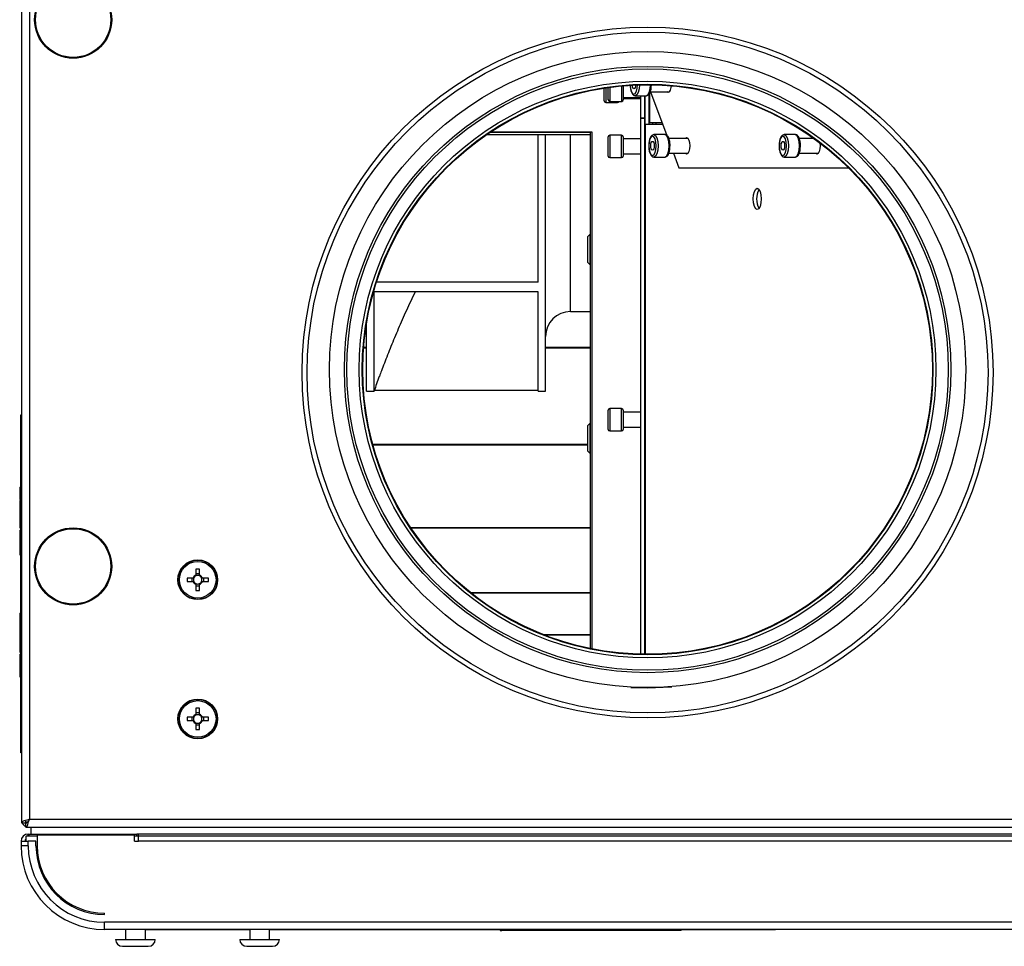
# Model space of a CAD drawing. Units: millimetres. Extents: x -1375 to 2035, y -466 to 1768.
# Drawn here: x -317 to -119, y -187 to 0 of the extents above; entities that cross this region are included whole.
import ezdxf

# ---------------------------------------------------------------- set-up
doc = ezdxf.new("R2010")
doc.units = ezdxf.units.MM

msp = doc.modelspace()

# ---------------------------------------------------------------- linework, layer by layer
at = {"color": 7, "linetype": 'ByBlock', "lineweight": -2}
for p, q in [((-316.76, 161.14), (-316.76, -162.11)), ((-315.16, 160.41), (-315.16, -161.39)), ((-195.71, -13.8), (-195.71, -15.41)), ((-199.52, -16.82), (-199.52, -14.25)), ((-198.71, -16.62), (-198.71, -14.13)), ((-195.71, -15.41), (-195.71, -16.62)), ((-193.27, -15.78), (-191.05, -15.78)), ((-192.14, -20.27), (-192.14, -15.78)), ((-191.34, -20.27), (-191.34, -15.78)), ((-191.32, -15.78), (-191.32, -21.55)), ((-190.52, -15.49), (-190.52, -21.55)), ((-190.51, -15.48), (-190.51, -21.23)), ((-190.26, -15.03), (-186.45, -15.03)), ((-190.19, -15.03), (-186.92, -23.77)), ((-199.22, -17.12), (-196.82, -17.12)), ((-198.41, -16.92), (-196.01, -16.92)), ((-195.71, -16.17), (-192.14, -16.17)), ((-195.71, -16.37), (-192.14, -16.37)), ((-191.34, -16.17), (-191.32, -16.17)), ((-191.34, -16.37), (-191.32, -16.37)), ((-190.52, -16.17), (-190.51, -16.17)), ((-191.34, -20.27), (-192.14, -20.27)), ((-192.14, -20.27), (-192.14, -20.34)), ((-191.34, -20.34), (-192.14, -20.34)), ((-192.14, -128.17), (-192.14, -20.34)), ((-191.34, -20.34), (-191.34, -20.27)), ((-191.34, -128.18), (-191.34, -20.34)), ((-191.32, -128.18), (-191.32, -21.55)), ((-191.32, -21.55), (-191.22, -21.55)), ((-187.75, -21.55), (-191.22, -21.55)), ((-190.4, -21.23), (-190.51, -21.23)), ((-187.87, -21.23), (-190.4, -21.23)), ((-189.72, -21.55), (-189.72, -21.23)), ((-202.34, -23.65), (-223.23, -23.65)), ((-222.46, -23.13), (-202.34, -23.13)), ((-222.29, -23.02), (-202.02, -23.02)), ((-212.82, -53.32), (-212.82, -23.65)), ((-211.32, -75.22), (-211.32, -23.65)), ((-202.34, -23.13), (-202.34, -127.01)), ((-202.02, -23.02), (-202.02, -127.08)), ((-196.02, -23.74), (-198.42, -23.74)), ((-191.32, -22.85), (-191.34, -22.85)), ((-191.32, -23.65), (-191.34, -23.65)), ((-187.3, -23.62), (-189.53, -23.62)), ((-161.08, -23.62), (-163.31, -23.62)), ((-198.72, -27.94), (-198.72, -24.04)), ((-195.72, -24.04), (-195.72, -26.73)), ((-192.14, -24.49), (-195.72, -24.49)), ((-191.32, -24.49), (-191.34, -24.49)), ((-182.68, -24.37), (-186.52, -24.37)), ((-157.34, -24.37), (-160.3, -24.37)), ((-195.72, -26.73), (-195.72, -27.94)), ((-195.72, -27.49), (-192.14, -27.49)), ((-191.34, -27.49), (-191.32, -27.49)), ((-186.52, -27.37), (-182.68, -27.37)), ((-185.57, -27.37), (-184.48, -30.27)), ((-160.29, -27.37), (-156.46, -27.37)), ((-198.42, -28.24), (-196.02, -28.24)), ((-189.53, -28.12), (-187.3, -28.12)), ((-163.31, -28.12), (-161.08, -28.12)), ((-184.48, -30.27), (-150.38, -30.27)), ((-202.42, -43.72), (-202.82, -44.12)), ((-202.82, -46.72), (-202.82, -44.12)), ((-202.34, -43.72), (-202.42, -43.72)), ((-202.42, -43.72), (-202.42, -46.72)), ((-202.82, -49.32), (-202.82, -46.72)), ((-202.42, -46.72), (-202.42, -49.72)), ((-202.82, -49.32), (-202.42, -49.72)), ((-202.42, -49.72), (-202.34, -49.72)), ((-212.82, -53.32), (-245.34, -53.32)), ((-212.82, -55.26), (-245.82, -55.26)), ((-245.82, -75.22), (-245.82, -55.26)), ((-212.82, -75.22), (-212.82, -55.26)), ((-206.32, -59.22), (-202.34, -59.22)), ((-247.32, -75.22), (-247.32, -61.48)), ((-247.32, -75.22), (-245.82, -75.22)), ((-212.82, -75.09), (-245.78, -75.09)), ((-212.82, -75.22), (-211.32, -75.22)), ((-198.72, -82.94), (-198.72, -79.04)), ((-196.02, -78.74), (-198.42, -78.74)), ((-195.72, -79.04), (-195.72, -81.73)), ((-316.92, -79.99), (-316.76, -79.99)), ((-316.92, -81.99), (-316.92, -79.99)), ((-192.14, -79.49), (-195.72, -79.49)), ((-191.32, -79.49), (-191.34, -79.49)), ((-316.92, -145.99), (-316.92, -81.99)), ((-202.42, -81.72), (-202.82, -82.12)), ((-202.82, -84.72), (-202.82, -82.12)), ((-202.34, -81.72), (-202.42, -81.72)), ((-202.42, -81.72), (-202.42, -84.72)), ((-195.72, -81.73), (-195.72, -82.94)), ((-195.72, -82.49), (-192.14, -82.49)), ((-191.34, -82.49), (-191.32, -82.49)), ((-202.82, -87.32), (-202.82, -84.72)), ((-202.42, -84.72), (-202.42, -87.72)), ((-198.42, -83.24), (-196.02, -83.24)), ((-202.82, -87.32), (-202.42, -87.72)), ((-202.42, -87.72), (-202.34, -87.72)), ((-191.34, -88.72), (-191.32, -88.72)), ((-191.34, -89.22), (-191.32, -89.22)), ((-191.32, -89.72), (-191.34, -89.72)), ((-191.32, -90.26), (-191.34, -90.26)), ((-317.12, -94.56), (-317.12, -95.15)), ((-317.12, -94.56), (-316.92, -94.56)), ((-317.12, -95.15), (-316.92, -95.15)), ((-317.12, -95.15), (-317.12, -96.04)), ((-317.12, -96.04), (-316.92, -96.04)), ((-317.12, -96.53), (-316.92, -96.53)), ((-317.12, -97.01), (-316.92, -97.01)), ((-317.12, -97.24), (-316.92, -97.24)), ((-317.12, -97.24), (-317.12, -97.83)), ((-317.12, -97.83), (-316.92, -97.83)), ((-317.12, -97.83), (-317.12, -99.87)), ((-317.12, -99.87), (-316.92, -99.87)), ((-317.12, -99.92), (-316.92, -99.92)), ((-317.12, -99.92), (-317.12, -100.51)), ((-317.12, -100.51), (-316.92, -100.51)), ((-317.12, -100.51), (-317.12, -100.88)), ((-317.12, -100.88), (-316.92, -100.88)), ((-317.12, -100.88), (-317.12, -102.13)), ((-317.12, -102.13), (-316.92, -102.13)), ((-317.12, -102.13), (-317.12, -102.38)), ((-317.12, -102.38), (-316.92, -102.38)), ((-317.12, -102.38), (-317.12, -102.74)), ((-317.12, -102.74), (-316.92, -102.74)), ((-317.12, -103.18), (-316.92, -103.18)), ((-317.12, -103.18), (-317.12, -103.25)), ((-317.12, -103.25), (-317.12, -105.47)), ((-317.12, -103.25), (-316.92, -103.25)), ((-317.12, -105.47), (-316.92, -105.47)), ((-317.12, -105.51), (-316.92, -105.51)), ((-317.12, -105.92), (-316.92, -105.92)), ((-317.12, -107.05), (-316.92, -107.05)), ((-317.12, -108.15), (-316.92, -108.15)), ((-282.24, -112.84), (-283.44, -112.84)), ((-282.5, -112.84), (-282.5, -113.54)), ((-281.65, -111.04), (-281.65, -112.25)), ((-280.95, -111.98), (-281.65, -111.98)), ((-280.95, -112.25), (-280.95, -111.04)), ((-279.16, -112.84), (-280.36, -112.84)), ((-280.1, -113.54), (-280.1, -112.84)), ((-283.44, -113.54), (-282.24, -113.54)), ((-281.65, -114.12), (-281.65, -115.33)), ((-281.65, -114.39), (-280.95, -114.39)), ((-280.95, -115.33), (-280.95, -114.12)), ((-280.36, -113.54), (-279.16, -113.54)), ((-191.32, -115.88), (-191.34, -115.88)), ((-191.32, -117.72), (-191.34, -117.72)), ((-191.32, -118.46), (-191.34, -118.46)), ((-317.12, -119.89), (-317.12, -120.26)), ((-317.12, -119.89), (-316.92, -119.89)), ((-317.12, -120.26), (-317.12, -120.59)), ((-317.12, -120.26), (-316.92, -120.26)), ((-317.12, -120.59), (-316.92, -120.59)), ((-317.12, -120.72), (-316.92, -120.72)), ((-317.12, -121.01), (-317.12, -122.03)), ((-317.12, -121.01), (-316.92, -121.01)), ((-317.12, -122.03), (-317.12, -122.42)), ((-317.12, -122.03), (-316.92, -122.03)), ((-317.12, -122.42), (-317.12, -122.83)), ((-317.12, -122.42), (-316.92, -122.42)), ((-317.12, -122.83), (-316.92, -122.83)), ((-317.12, -122.83), (-317.12, -124.87)), ((-317.12, -124.87), (-316.92, -124.87)), ((-317.12, -124.92), (-317.12, -125.52)), ((-317.12, -124.92), (-316.92, -124.92)), ((-317.12, -125.52), (-317.12, -125.9)), ((-317.12, -125.52), (-316.92, -125.52)), ((-317.12, -125.9), (-317.12, -126.38)), ((-317.12, -125.9), (-316.92, -125.9)), ((-317.12, -126.38), (-316.92, -126.38)), ((-317.12, -126.72), (-316.92, -126.72)), ((-317.12, -126.9), (-316.92, -126.9)), ((-317.12, -127.03), (-317.12, -127.39)), ((-317.12, -127.03), (-316.92, -127.03)), ((-317.12, -127.39), (-316.92, -127.39)), ((-317.12, -127.39), (-317.12, -127.76)), ((-317.12, -127.76), (-316.92, -127.76)), ((-317.12, -128.18), (-316.92, -128.18)), ((-317.12, -128.18), (-317.12, -128.25)), ((-317.12, -128.25), (-316.92, -128.25)), ((-317.12, -128.25), (-317.12, -130.47)), ((-191.32, -127.31), (-191.34, -127.31)), ((-191.32, -127.39), (-191.34, -127.39)), ((-317.12, -130.47), (-316.92, -130.47)), ((-317.12, -130.47), (-317.12, -130.74)), ((-317.12, -130.74), (-316.92, -130.74)), ((-317.12, -131.72), (-316.92, -131.72)), ((-317.12, -132.74), (-316.92, -132.74)), ((-190.8, -134.99), (-194.18, -134.9)), ((-281.65, -139.04), (-281.65, -140.25)), ((-280.95, -139.98), (-281.65, -139.98)), ((-280.95, -140.25), (-280.95, -139.04)), ((-282.24, -140.84), (-283.44, -140.84)), ((-283.44, -141.54), (-282.24, -141.54)), ((-282.5, -140.84), (-282.5, -141.54)), ((-281.65, -142.12), (-281.65, -143.33)), ((-281.65, -142.39), (-280.95, -142.39)), ((-280.95, -143.33), (-280.95, -142.12)), ((-279.16, -140.84), (-280.36, -140.84)), ((-280.36, -141.54), (-279.16, -141.54)), ((-280.1, -141.54), (-280.1, -140.84)), ((-316.92, -147.99), (-316.92, -145.99)), ((-316.76, -147.99), (-316.92, -147.99)), ((-316.76, -162.11), (-315.96, -162.11)), ((-315.96, -161.75), (-315.96, -161.99)), ((-315.96, -161.99), (-315.46, -161.99)), ((-315.92, -161.99), (-315.96, -162.11)), ((-315.89, -162.99), (-315.89, -162.19)), ((-315.61, -162.03), (-315.78, -161.99)), ((-315.16, -161.39), (321.56, -161.39)), ((-315.89, -162.99), (322.29, -162.99)), ((-315.4, -164.35), (-315.2, -164.35)), ((-315.2, -164.75), (-315.2, -164.35)), ((-315.2, -164.35), (-293.54, -164.35)), ((-314.84, -164.35), (-314.84, -162.99)), ((-293.54, -164.75), (-293.54, -164.35)), ((-293.24, -164.35), (-293.54, -164.35)), ((299.56, -164.35), (-293.24, -164.35)), ((-293.24, -164.75), (-293.24, -164.35)), ((-316.84, -165.79), (-316.84, -166.75)), ((-316.84, -165.79), (-315.4, -165.79)), ((-315.84, -165.79), (-315.84, -164.75)), ((-313.59, -164.75), (-315.84, -164.75)), ((-315.4, -166.75), (-315.4, -165.79)), ((-313.84, -165.79), (-315.4, -165.79)), ((-313.84, -166.75), (-313.84, -165.79)), ((-313.59, -164.59), (-313.59, -166.75)), ((-294.04, -164.59), (-313.59, -164.59)), ((-294.04, -165.79), (-294.04, -164.59)), ((300.36, -164.75), (-294.04, -164.75)), ((-294.04, -165.79), (-293.24, -165.79)), ((-293.24, -165.79), (-293.24, -164.78)), ((299.56, -165.79), (-293.24, -165.79)), ((-315.4, -166.75), (-316.84, -166.75)), ((-300.04, -180.55), (-300.04, -180.3)), ((306.36, -182.11), (-300.04, -182.11)), ((-300.04, -183.55), (-300.04, -182.11)), ((306.36, -183.55), (-300.04, -183.55)), ((-295.84, -183.55), (-295.84, -185.55)), ((-291.84, -185.55), (-291.84, -183.55)), ((-270.84, -183.65), (-291.84, -183.65)), ((-270.84, -183.55), (-270.84, -185.55)), ((-266.84, -185.55), (-266.84, -183.55)), ((-165.04, -183.65), (-266.84, -183.65)), ((-220.43, -183.65), (-220.43, -183.75)), ((-220.43, -183.75), (-220.09, -183.75)), ((-220.09, -183.75), (-220.09, -183.65)), ((-204.37, -183.75), (-220.09, -183.75)), ((-204.37, -183.75), (-204.37, -183.65)), ((-200.08, -183.75), (-204.37, -183.75)), ((-200.08, -183.75), (-200.08, -183.65)), ((-184.35, -183.75), (-200.08, -183.75)), ((-184.35, -183.75), (-184.35, -183.65)), ((-184.01, -183.75), (-184.35, -183.75)), ((-184.01, -183.75), (-184.01, -183.65)), ((-165.04, -183.65), (-165.04, -183.55)), ((-297.84, -185.55), (-289.84, -185.55)), ((-272.84, -185.55), (-264.84, -185.55)), ((-296.44, -186.95), (-291.24, -186.95)), ((-271.44, -186.95), (-266.24, -186.95))]:
    msp.add_line(p, q, dxfattribs=at)
at = {"color": 8, "linetype": 'ByBlock', "lineweight": -2}
for p, q in [((-196.01, -15.52), (-196.01, -13.82)), ((-199.22, -14.21), (-199.22, -17.12)), ((-198.41, -14.09), (-198.41, -16.92)), ((-196.01, -16.92), (-196.01, -15.52)), ((-190.4, -15.29), (-190.4, -21.23)), ((-196.82, -17.12), (-196.82, -16.92)), ((-191.22, -128.18), (-191.22, -21.55)), ((-189.08, -21.55), (-189.08, -21.23)), ((-206.32, -59.22), (-206.32, -23.65)), ((-198.42, -23.74), (-198.42, -28.24)), ((-196.02, -26.84), (-196.02, -23.74)), ((-196.02, -28.24), (-196.02, -26.84)), ((-247.32, -66.45), (-247.93, -66.45)), ((-247.32, -66.56), (-247.93, -66.56)), ((-202.34, -66.45), (-211.32, -66.45)), ((-202.34, -66.56), (-211.32, -66.56)), ((-198.42, -78.74), (-198.42, -83.24)), ((-196.02, -81.84), (-196.02, -78.74)), ((-316.76, -81.99), (-316.92, -81.99)), ((-196.02, -83.24), (-196.02, -81.84)), ((-202.82, -85.98), (-246.08, -85.98)), ((-202.82, -86.08), (-246.05, -86.08)), ((-191.32, -92.07), (-191.34, -92.08)), ((-191.32, -95.41), (-191.34, -95.42)), ((-202.34, -102.73), (-238.44, -102.73)), ((-202.34, -102.81), (-238.38, -102.81)), ((-202.34, -115.81), (-226.36, -115.81)), ((-202.34, -115.88), (-226.28, -115.88)), ((-202.34, -124.28), (-211.58, -124.28)), ((-202.34, -124.32), (-211.48, -124.32)), ((-316.92, -145.99), (-316.76, -145.99)), ((-315.4, -164.75), (-315.4, -164.35))]:
    msp.add_line(p, q, dxfattribs=at)
at = {"color": 8, "linetype": 'ByBlock', "lineweight": -2, "flags": 128}
for points in [[(-194.28, -13.69), (-194.22, -14.27), (-194.07, -14.9), (-193.83, -15.33), (-193.55, -15.48), (-193.27, -15.33), (-193.03, -14.9), (-192.87, -14.27), (-192.82, -13.62)], [(-192.43, -13.61), (-192.49, -14.39), (-192.68, -15.12), (-192.95, -15.6), (-193.27, -15.78)], [(-191.05, -15.78), (-190.72, -15.6), (-190.45, -15.12), (-190.27, -14.39), (-190.2, -13.59)], [(-189.53, -23.62), (-189.21, -23.79), (-188.93, -24.27), (-188.75, -25), (-188.69, -25.87), (-188.75, -26.73), (-188.93, -27.46), (-189.21, -27.94), (-189.53, -28.12)], [(-187.3, -28.12), (-186.98, -27.94), (-186.71, -27.46), (-186.52, -26.73), (-186.46, -25.87), (-186.52, -25), (-186.71, -24.27), (-186.98, -23.79), (-187.3, -23.62)], [(-163.31, -23.62), (-162.98, -23.79), (-162.71, -24.27), (-162.53, -25), (-162.46, -25.87), (-162.53, -26.73), (-162.71, -27.46), (-162.98, -27.94), (-163.3, -28.12)], [(-161.08, -28.12), (-160.76, -27.94), (-160.48, -27.46), (-160.3, -26.73), (-160.24, -25.87), (-160.3, -25), (-160.48, -24.27), (-160.76, -23.79), (-161.08, -23.62)]]:
    msp.add_lwpolyline(points, dxfattribs=at)
at = {"color": 7, "linetype": 'ByBlock', "lineweight": -2, "flags": 128}
for points in [[(-193.55, -14.43), (-193.68, -14.36), (-193.79, -14.16), (-193.86, -13.87), (-193.88, -13.67)], [(-193.21, -13.64), (-193.24, -13.87), (-193.31, -14.16), (-193.42, -14.36), (-193.55, -14.43)], [(-186.08, -13.78), (-186.12, -14.14), (-186.25, -14.67), (-186.45, -15.03), (-186.69, -15.16), (-186.92, -15.03), (-186.93, -15.03)], [(-189.81, -23.92), (-190.09, -24.06), (-190.32, -24.49), (-190.48, -25.12), (-190.54, -25.87), (-190.48, -26.61), (-190.32, -27.24), (-190.09, -27.67), (-189.81, -27.82), (-189.53, -27.67), (-189.29, -27.24), (-189.13, -26.61), (-189.08, -25.87), (-189.13, -25.12), (-189.29, -24.49), (-189.53, -24.06), (-189.81, -23.92)], [(-189.81, -26.77), (-189.94, -26.7), (-190.05, -26.5), (-190.12, -26.21), (-190.14, -25.87), (-190.12, -25.52), (-190.05, -25.23), (-189.94, -25.03), (-189.81, -24.97), (-189.68, -25.03), (-189.57, -25.23), (-189.5, -25.52), (-189.47, -25.87), (-189.5, -26.21), (-189.57, -26.5), (-189.68, -26.7), (-189.81, -26.77)], [(-183.2, -24.37), (-183.18, -24.34), (-182.94, -24.22), (-182.71, -24.34), (-182.5, -24.7), (-182.37, -25.23), (-182.32, -25.87)], [(-163.58, -23.92), (-163.86, -24.06), (-164.1, -24.49), (-164.26, -25.12), (-164.31, -25.87), (-164.26, -26.61), (-164.1, -27.24), (-163.86, -27.67), (-163.58, -27.82), (-163.3, -27.67), (-163.07, -27.24), (-162.91, -26.61), (-162.85, -25.87), (-162.91, -25.12), (-163.07, -24.49), (-163.3, -24.06), (-163.58, -23.92)], [(-163.58, -26.77), (-163.71, -26.7), (-163.82, -26.5), (-163.9, -26.21), (-163.92, -25.87), (-163.9, -25.52), (-163.82, -25.23), (-163.71, -25.03), (-163.58, -24.97), (-163.46, -25.03), (-163.35, -25.23), (-163.27, -25.52), (-163.25, -25.87), (-163.27, -26.21), (-163.35, -26.5), (-163.46, -26.7), (-163.58, -26.77)], [(-156.15, -25.25), (-156.1, -25.87), (-156.15, -26.5), (-156.28, -27.03), (-156.48, -27.39), (-156.72, -27.52), (-156.96, -27.39), (-156.98, -27.37)], [(-182.32, -25.87), (-182.37, -26.5), (-182.5, -27.03), (-182.71, -27.39), (-182.94, -27.52), (-183.18, -27.39), (-183.2, -27.37)], [(-167.93, -36.55), (-168, -37.37), (-168.17, -38.07), (-168.43, -38.53), (-168.74, -38.7), (-169.05, -38.53), (-169.31, -38.07), (-169.48, -37.37), (-169.54, -36.55), (-169.48, -35.72), (-169.31, -35.03), (-169.05, -34.56), (-168.74, -34.4), (-168.43, -34.56), (-168.17, -35.03), (-168, -35.72), (-167.93, -36.55)], [(-185.9, -134.8), (-186.05, -134.81), (-190.8, -134.99)]]:
    msp.add_lwpolyline(points, dxfattribs=at)
at = {"color": 7, "linetype": 'ByBlock', "lineweight": -2}
for centre, radius in [((-306.36, -0.49), 7.75), ((-306.36, -0.49), 7.58), ((-190.8, -71.49), 69.5), ((-190.8, -71.49), 68.5), ((-190.8, -70.89), 64), ((-190.8, -70.89), 61), ((-190.8, -70.89), 60.5), ((-190.8, -70.89), 58.02), ((-190.8, -70.89), 57.41), ((-190.8, -70.89), 57.3), ((-306.36, -110.49), 7.75), ((-306.36, -110.49), 7.58), ((-281.3, -113.19), 4), ((-281.3, -113.19), 3.94), ((-281.3, -113.19), 3.68), ((-281.3, -141.19), 4), ((-281.3, -141.19), 3.94), ((-281.3, -141.19), 3.68)]:
    msp.add_circle(centre, radius, dxfattribs=at)
for centre, radius, start, end in [((-199.22, -16.82), 0.3, 180, 270), ((-198.41, -16.62), 0.3, 180, 270), ((-196.82, -16.82), 0.3, 270, 340.5288), ((-196.01, -16.62), 0.3, 270, 0), ((-198.42, -24.04), 0.3, 90, 180), ((-196.02, -24.04), 0.3, 0, 90), ((-198.42, -27.94), 0.3, 180, 270), ((-196.02, -27.94), 0.3, 270, 0), ((-164.88, -36.55), 3.98, 151.3429, 208.6571), ((-206.32, -64.22), 5, 90, 180), ((-168.05, -101.21), 82, 159.3214, 161.5154), ((-198.42, -79.04), 0.3, 90, 180), ((-196.02, -79.04), 0.3, 0, 90), ((-198.42, -82.94), 0.3, 180, 270), ((-196.02, -82.94), 0.3, 270, 0), ((-266.74, -113.19), 16.7, 178.7991, 181.2009), ((-281.3, -113.19), 1, 110.4831, 159.5169), ((-281.3, -113.19), 0.851, 155.7147, 204.2853), ((-281.3, -113.19), 0.851, 114.2853, 155.7147), ((-281.3, -127.74), 16.7, 88.7991, 91.2009), ((-281.3, -113.19), 0.851, 65.7147, 114.2853), ((-281.3, -113.19), 1, 20.4831, 69.5169), ((-281.3, -113.19), 0.851, 24.2853, 65.7147), ((-281.3, -113.19), 0.851, 335.7147, 24.2853), ((-295.85, -113.19), 16.7, 358.7991, 1.2009), ((-281.3, -113.19), 1, 200.4831, 249.5169), ((-281.3, -113.19), 0.851, 204.2853, 245.7147), ((-281.3, -113.19), 0.851, 245.7147, 294.2853), ((-281.3, -113.19), 1, 290.4831, 339.5169), ((-281.3, -113.19), 0.851, 294.2853, 335.7147), ((-281.3, -98.63), 16.7, 268.7991, 271.2009), ((-281.3, -141.19), 1, 110.4831, 159.5169), ((-281.3, -141.19), 0.851, 114.2853, 155.7147), ((-281.3, -155.74), 16.7, 88.7991, 91.2009), ((-281.3, -141.19), 0.851, 65.7147, 114.2853), ((-281.3, -141.19), 1, 20.4831, 69.5169), ((-281.3, -141.19), 0.851, 24.2853, 65.7147), ((-266.74, -141.19), 16.7, 178.7991, 181.2009), ((-281.3, -141.19), 1, 200.4831, 249.5169), ((-281.3, -141.19), 0.851, 155.7147, 204.2853), ((-281.3, -141.19), 0.851, 204.2853, 245.7147), ((-281.3, -141.19), 0.851, 245.7147, 294.2853), ((-281.3, -141.19), 1, 290.4831, 339.5169), ((-281.3, -141.19), 0.851, 294.2853, 335.7147), ((-281.3, -141.19), 0.851, 335.7147, 24.2853), ((-295.85, -141.19), 16.7, 358.7991, 1.2009), ((-281.3, -126.63), 16.7, 268.7991, 271.2009), ((-315.4, -165.79), 1.44, 90, 180), ((-315.4, -165.79), 0.64, 133.4325, 180), ((-300.04, -166.75), 16.8, 180, 270), ((-300.04, -166.75), 15.36, 180, 270), ((-300.04, -166.75), 13.8, 180, 270), ((-300.04, -166.75), 13.55, 180, 270), ((-296.44, -185.55), 1.4, 180, 270), ((-291.24, -185.55), 1.4, 270, 0), ((-271.44, -185.55), 1.4, 180, 270), ((-266.24, -185.55), 1.4, 270, 0)]:
    msp.add_arc(centre, radius, start, end, dxfattribs=at)
for points, knots in [([(-194.29, -13.51), (-194.3, -13.54), (-194.32, -13.85), (-194.24, -14.43), (-194.05, -15.14), (-193.78, -15.57), (-193.47, -15.79), (-193.31, -15.76), (-193.27, -15.75)], [0, 0, 0, 0, 0.029472, 0.272632, 0.519006, 0.778181, 0.949272, 1, 1, 1, 1]), ([(-191.05, -15.78), (-190.94, -15.76), (-190.72, -15.72), (-190.45, -15.45), (-190.22, -15), (-190.05, -14.36), (-190.04, -13.87), (-190.03, -13.66)], [0, 0, 0, 0, 0.149951, 0.31502, 0.543937, 0.80964, 1, 1, 1, 1]), ([(-189.53, -23.62), (-189.63, -23.63), (-189.85, -23.67), (-190.12, -23.94), (-190.36, -24.39), (-190.53, -25.07), (-190.54, -25.6), (-190.55, -25.85)], [0, 0, 0, 0, 0.1444799, 0.303526, 0.5240913, 0.7800999, 1, 1, 1, 1]), ([(-186.29, -26), (-186.28, -25.93), (-186.26, -25.59), (-186.33, -24.96), (-186.52, -24.25), (-186.8, -23.82), (-187.11, -23.6), (-187.27, -23.63), (-187.31, -23.64)], [0, 0, 0, 0, 0.063224, 0.297631, 0.535138, 0.784984, 0.949916, 1, 1, 1, 1]), ([(-163.31, -23.62), (-163.41, -23.63), (-163.63, -23.67), (-163.9, -23.94), (-164.13, -24.39), (-164.31, -25.07), (-164.32, -25.6), (-164.33, -25.85)], [0, 0, 0, 0, 0.14448, 0.303526, 0.524091, 0.7801, 1, 1, 1, 1]), ([(-160.06, -26), (-160.06, -25.93), (-160.03, -25.59), (-160.11, -24.96), (-160.3, -24.25), (-160.58, -23.82), (-160.89, -23.6), (-161.05, -23.63), (-161.08, -23.64)], [0, 0, 0, 0, 0.063224, 0.297631, 0.535138, 0.784984, 0.949916, 1, 1, 1, 1]), ([(-190.55, -25.85), (-190.55, -25.88), (-190.58, -26.19), (-190.5, -26.77), (-190.31, -27.48), (-190.03, -27.91), (-189.72, -28.13), (-189.56, -28.1), (-189.53, -28.09)], [0, 0, 0, 0, 0.029472, 0.272632, 0.519006, 0.778181, 0.949272, 1, 1, 1, 1]), ([(-187.3, -28.12), (-187.2, -28.1), (-186.98, -28.06), (-186.71, -27.79), (-186.48, -27.34), (-186.31, -26.7), (-186.29, -26.21), (-186.29, -26)], [0, 0, 0, 0, 0.149951, 0.31502, 0.543937, 0.80964, 1, 1, 1, 1]), ([(-164.33, -25.85), (-164.33, -25.88), (-164.35, -26.19), (-164.27, -26.77), (-164.09, -27.48), (-163.81, -27.91), (-163.5, -28.13), (-163.34, -28.1), (-163.31, -28.09)], [0, 0, 0, 0, 0.029472, 0.272632, 0.519006, 0.778181, 0.949272, 1, 1, 1, 1]), ([(-161.08, -28.12), (-160.98, -28.1), (-160.76, -28.06), (-160.49, -27.79), (-160.25, -27.34), (-160.09, -26.7), (-160.07, -26.21), (-160.06, -26)], [0, 0, 0, 0, 0.149951, 0.31502, 0.543937, 0.80964, 1, 1, 1, 1]), ([(-237.54, -55.26), (-237.84, -55.88), (-238.79, -57.81), (-240.18, -60.91), (-241.75, -64.56), (-243.12, -67.97), (-244.15, -70.61), (-244.63, -71.89), (-244.76, -72.26)], [0, 0, 0, 0, 0.09527, 0.296863, 0.498448, 0.706942, 0.915431, 1, 1, 1, 1]), ([(-317.12, -96.04), (-317.12, -96.14), (-317.12, -96.3), (-317.12, -96.46), (-317.12, -96.53)], [0, 0, 0, 0, 0.560389, 1, 1, 1, 1]), ([(-317.12, -96.53), (-317.12, -96.61), (-317.12, -96.78), (-317.12, -96.98), (-317.12, -97), (-317.12, -97.01)], [0, 0, 0, 0, 0.280134, 0.560438, 1, 1, 1, 1]), ([(-317.12, -105.51), (-317.12, -105.53), (-317.12, -105.56), (-317.12, -105.81), (-317.12, -105.92)], [0, 0, 0, 0, 0.560053, 1, 1, 1, 1]), ([(-317.12, -105.92), (-317.12, -106.08), (-317.12, -106.39), (-317.12, -106.85), (-317.12, -107.05)], [0, 0, 0, 0, 0.5596052, 1, 1, 1, 1]), ([(-317.12, -107.05), (-317.12, -107.21), (-317.12, -107.54), (-317.12, -107.9), (-317.12, -108.09), (-317.12, -108.13), (-317.12, -108.15)], [0, 0, 0, 0, 0.279626, 0.558862, 0.779166, 1, 1, 1, 1]), ([(-317.12, -120.59), (-317.12, -120.62), (-317.12, -120.67), (-317.12, -120.7), (-317.12, -120.72)], [0, 0, 0, 0, 0.560016, 1, 1, 1, 1]), ([(-317.12, -120.72), (-317.12, -120.77), (-317.12, -120.87), (-317.12, -120.97), (-317.12, -121.01)], [0, 0, 0, 0, 0.560007, 1, 1, 1, 1]), ([(-317.12, -126.38), (-317.12, -126.44), (-317.12, -126.56), (-317.12, -126.67), (-317.12, -126.72)], [0, 0, 0, 0, 0.560005, 1, 1, 1, 1]), ([(-317.12, -126.72), (-317.12, -126.75), (-317.12, -126.82), (-317.12, -126.88), (-317.12, -126.9)], [0, 0, 0, 0, 0.559982, 1, 1, 1, 1]), ([(-317.12, -126.9), (-317.12, -126.92), (-317.12, -126.96), (-317.12, -127.01), (-317.12, -127.03)], [0, 0, 0, 0, 0.559993, 1, 1, 1, 1]), ([(-317.12, -130.74), (-317.12, -130.75), (-317.12, -130.78), (-317.12, -131.04), (-317.12, -131.38), (-317.12, -131.61), (-317.12, -131.72)], [0, 0, 0, 0, 0.279925, 0.558894, 0.779091, 1, 1, 1, 1]), ([(-317.12, -131.72), (-317.12, -131.87), (-317.12, -132.17), (-317.12, -132.52), (-317.12, -132.71), (-317.12, -132.73), (-317.12, -132.74)], [0, 0, 0, 0, 0.280062, 0.558924, 0.779471, 1, 1, 1, 1]), ([(-315.16, -161.39), (-315.35, -161.44), (-315.72, -161.55), (-316.21, -161.71), (-316.58, -161.87), (-316.74, -162.01), (-316.75, -162.09), (-316.76, -162.11)], [0, 0, 0, 0, 0.223576, 0.447184, 0.670792, 0.8944, 1, 1, 1, 1]), ([(-316.6, -162.11), (-316.51, -162.28), (-316.34, -162.59), (-316.03, -162.76), (-315.89, -162.84)], [0, 0, 0, 0, 0.523313, 1, 1, 1, 1]), ([(-315.89, -162.99), (-315.83, -162.97), (-315.72, -162.93), (-315.56, -162.63), (-315.4, -162.19), (-315.26, -161.75), (-315.18, -161.47), (-315.16, -161.39)], [0, 0, 0, 0, 0.2235758, 0.4471839, 0.6707921, 0.8944002, 1, 1, 1, 1]), ([(-315.89, -162.19), (-315.82, -162.17), (-315.69, -162.14), (-315.5, -161.94), (-315.33, -161.67), (-315.21, -161.48), (-315.16, -161.39)], [0, 0, 0, 0, 0.281808, 0.530521, 0.779154, 1, 1, 1, 1]), ([(-315.74, -161.99), (-315.74, -161.99), (-315.71, -162.03), (-315.67, -162.04), (-315.64, -162.06)], [0, 0, 0, 0, 0.1197887, 1, 1, 1, 1])]:
    msp.add_open_spline(points, degree=3, knots=knots, dxfattribs=at)

doc.saveas('drawing.dxf')
